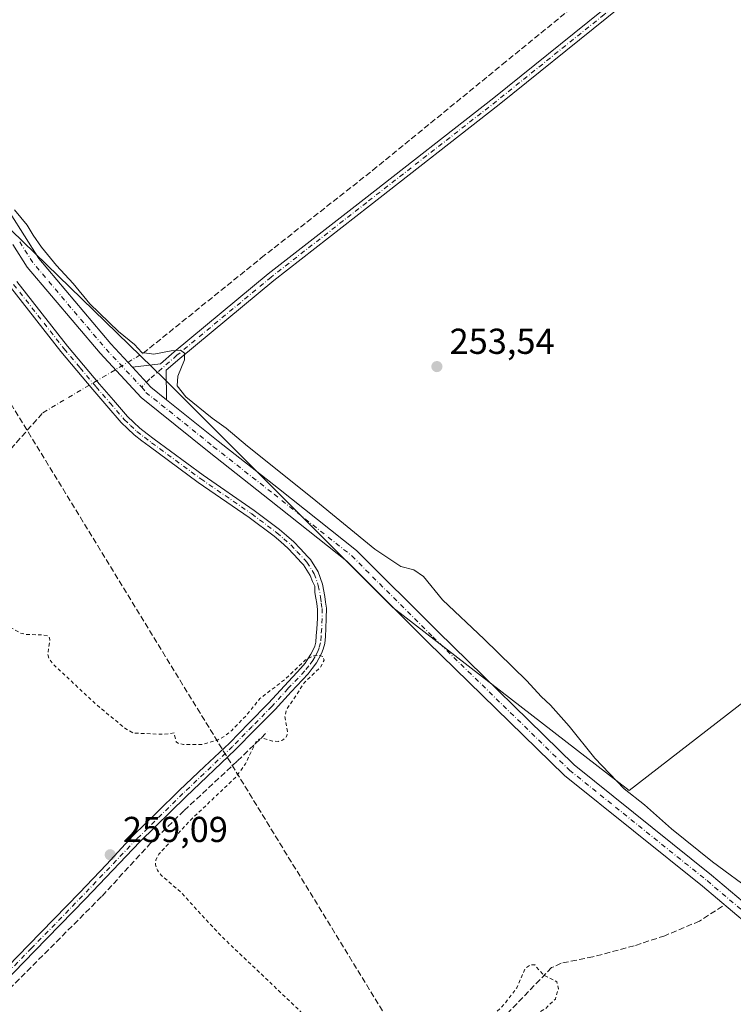
# Model space of a CAD drawing. Units: metres. Extents: x 626035 to 629530, y 4643965 to 4646340.
# Drawn here: x 627331 to 627529, y 4644581 to 4644855 of the extents above; entities that cross this region are included whole.
import ezdxf

# ---------------------------------------------------------------- set-up
doc = ezdxf.new("R2010")
doc.units = ezdxf.units.M
doc.header["$MEASUREMENT"] = 0
for name, pattern in [('DGN Style 2', [1.6480167562047852, 0.988810053722871, -0.6592067024819142]), ('DGN Style 3', [2.307223458686699, 1.648016756204785, -0.6592067024819142]), ('DGN Style 4', [2.6384748266838614, 1.318413404963828, -0.6592067024819142, 0.001648016756204785, -0.6592067024819142])]:
    doc.linetypes.add(name, pattern=pattern)
for name, color, linetype, lineweight in [('Camino Cxs', 7, 'Continuous', 0), ('Camino eje', 30, 'DGN Style 4', 13), ('Conducción de hidrocarburos lineal', 6, 'DGN Style 3', 0), ('Corriente artificial lineal', 4, 'DGN Style 3', 13), ('Corriente artificial lineal oculto', 135, 'DGN Style 4', 13), ('Cultivos herbáceos CxS', 92, 'Continuous', 0), ('Curva de nivel auxiliar', 30, 'DGN Style 2', 0), ('Curva de nivel normal', 30, 'Continuous', 0), ('Instalación de energía eléctrica Cxs', 135, 'Continuous', 0), ('Pastizal CxS', 92, 'Continuous', 0), ('Pista no pavimentada Cxs', 111, 'Continuous', 0), ('Pista no pavimentada eje', 91, 'DGN Style 4', 0), ('Punto de cota en terreno', 7, 'Continuous', 0), ('Rótulo de punto de cota en terreno', 7, 'Continuous', 0)]:
    doc.layers.add(name, color=color, linetype=linetype, lineweight=lineweight)
doc.styles.add('Style-Arial', font='txt')

# ---------------------------------------------------------------- blocks, each defined once
blk = doc.blocks.new('*U8')
at = {"layer": 'Cultivos herbáceos CxS', "color": 92, "linetype": 'Continuous', "lineweight": 0}
blk.add_polyline3d([(627227.3494999995, 4645497.338500001, 252.8478999999934), (627620.3202999998, 4645038.343900001, 252.047900000005), (627776.3953999998, 4644854.6976, 252.0837000000029), (627499.9134000001, 4644640.647, 255.0102999999945), (627434.2966, 4644691.447100001, 256.4875000000029), (627370.7965000002, 4644754.9472, 255.5445999999938), (627298.8295999998, 4644824.797300001, 255.9517000000051)], dxfattribs=at)
blk = doc.blocks.new('5PATER')
at = {"layer": 'Instalación de energía eléctrica Cxs', "linetype": 'Continuous', "lineweight": 0}
h = blk.add_hatch(color=51, dxfattribs=at)
edge = h.paths.add_edge_path()
edge.add_ellipse((0, 0), major_axis=(-0.1095731443231308, -0.1110710700762829), ratio=0.9994222409660322, start_angle=0, end_angle=360)

msp = doc.modelspace()

# ---------------------------------------------------------------- linework, layer by layer
at = {"layer": 'Camino Cxs', "color": 7, "linetype": 'Continuous', "lineweight": 0}
for points in [[(627329.8541000001, 4644781.959100001, 255.7492000000057), (627343.8967000004, 4644764.056500001, 255.9560000000056), (627348.3289000001, 4644758.7819, 256.167300000001), (627352.7439000001, 4644753.522700001, 256.4590999999928), (627356.6338999998, 4644749.013499999, 256.6021999999939), (627360.5450999998, 4644744.4737, 256.6447000000044), (627362.1958999997, 4644742.9055, 256.7474999999977), (627363.9622999999, 4644741.231699999, 256.7428000000073), (627365.9889000002, 4644739.697100001, 256.7700999999943), (627367.9873000003, 4644738.187100001, 256.8484000000026), (627381.6105000004, 4644728.163100001, 258.2021999999997), (627395.7660999997, 4644718.4343, 257.821299999996), (627402.8139000004, 4644713.124700001, 257.5522999999957), (627404.7342999997, 4644711.4683, 257.5280000000057), (627406.7745000003, 4644709.7049, 257.5167999999976), (627408.5201000003, 4644707.8259, 257.5684000000037), (627410.6776999999, 4644705.493100001, 257.5513000000064), (627411.3613, 4644704.7477, 257.5556999999972), (627413.5011, 4644701.378500001, 257.5696999999927), (627414.7204999998, 4644697.922499999, 257.5016999999934), (627415.3958999999, 4644694.513900001, 257.4591999999975), (627415.5903000003, 4644692.897299999, 257.4312000000064), (627415.8157000003, 4644691.2357, 257.4159000000073), (627415.7899000002, 4644688.378699999, 257.3993000000046), (627415.6933000004, 4644685.605900001, 257.4179000000004), (627415.5173000004, 4644683.427300001, 257.4438999999985), (627415.4051000001, 4644681.4791, 257.530700000003), (627414.9353, 4644679.876900001, 257.6275000000023), (627414.4742999999, 4644678.727299999, 257.6698999999935), (627413.7065000003, 4644677.2907, 257.7195999999968), (627413.0658999998, 4644676.1121, 257.9529999999941), (627411.8586999997, 4644674.521700001, 258.1955000000016), (627410.7379000002, 4644673.0637, 258.2949999999983), (627405.9842999997, 4644668.068299999, 258.287599999996), (627401.5393000003, 4644663.1679, 258.4391999999934), (627396.0617000004, 4644657.549699999, 257.9045999999944), (627390.6001000004, 4644652.017899999, 257.8757000000041), (627376.7736999998, 4644638.911699999, 258.5978999999934), (627364.0204999996, 4644626.3683, 258.9382999999943), (627348.9391000001, 4644610.5373, 259.0697999999975), (627334.7742999997, 4644596.007300001, 259.1230000000069), (627320.5817, 4644581.454500001, 259.2458999999944)], [(627329.8541000001, 4644781.959100001, 255.7492000000057), (627343.8967000004, 4644764.056500001, 255.9560000000056), (627348.3289000001, 4644758.7819, 256.167300000001), (627352.7439000001, 4644753.522700001, 256.4590999999928), (627356.6338999998, 4644749.013499999, 256.6021999999939), (627360.5450999998, 4644744.4737, 256.6447000000044), (627362.1958999997, 4644742.9055, 256.7474999999977), (627363.9622999999, 4644741.231699999, 256.7428000000073), (627365.9889000002, 4644739.697100001, 256.7700999999943), (627367.9873000003, 4644738.187100001, 256.8484000000026), (627381.6105000004, 4644728.163100001, 258.2021999999997), (627395.7660999997, 4644718.4343, 257.821299999996), (627402.8139000004, 4644713.124700001, 257.5522999999957), (627404.7342999997, 4644711.4683, 257.5280000000057), (627406.7745000003, 4644709.7049, 257.5167999999976), (627408.5201000003, 4644707.8259, 257.5684000000037), (627410.6776999999, 4644705.493100001, 257.5513000000064), (627411.3613, 4644704.7477, 257.5556999999972), (627413.5011, 4644701.378500001, 257.5696999999927), (627414.7204999998, 4644697.922499999, 257.5016999999934), (627415.3958999999, 4644694.513900001, 257.4591999999975), (627415.5903000003, 4644692.897299999, 257.4312000000064), (627415.8157000003, 4644691.2357, 257.4159000000073), (627415.7899000002, 4644688.378699999, 257.3993000000046), (627415.6933000004, 4644685.605900001, 257.4179000000004), (627415.5173000004, 4644683.427300001, 257.4438999999985), (627415.4051000001, 4644681.4791, 257.530700000003), (627414.9353, 4644679.876900001, 257.6275000000023), (627414.4742999999, 4644678.727299999, 257.6698999999935), (627413.7065000003, 4644677.2907, 257.7195999999968), (627413.0658999998, 4644676.1121, 257.9529999999941), (627411.8586999997, 4644674.521700001, 258.1955000000016), (627410.7379000002, 4644673.0637, 258.2949999999983), (627405.9842999997, 4644668.068299999, 258.287599999996), (627401.5393000003, 4644663.1679, 258.4391999999934), (627396.0617000004, 4644657.549699999, 257.9045999999944), (627390.6001000004, 4644652.017899999, 257.8757000000041), (627376.7736999998, 4644638.911699999, 258.5978999999934), (627364.0204999996, 4644626.3683, 258.9382999999943), (627348.9391000001, 4644610.5373, 259.0697999999975), (627334.7742999997, 4644596.007300001, 259.1230000000069), (627320.5817, 4644581.454500001, 259.2458999999944)], [(627318.8882999998, 4644583.1555, 259.2220999999991), (627333.0559, 4644597.682700001, 259.1926999999997), (627347.2109000003, 4644612.2027, 259.1545000000042), (627354.7462999999, 4644620.112700001, 259.1110000000044), (627362.1801000005, 4644628.1801, 259.1061999999947), (627368.6596999997, 4644634.4255, 258.9958999999944), (627374.9801000003, 4644640.770099999, 258.4645000000019), (627381.9567, 4644647.257300001, 257.9204000000027), (627388.8551000003, 4644653.7961, 257.7749999999942), (627394.2836999996, 4644659.294500001, 257.7485000000015), (627399.7355000004, 4644664.851100001, 257.9174000000057), (627404.1760999998, 4644669.746900001, 257.8095999999932), (627408.7361000003, 4644674.6533, 257.7593999999954), (627409.8885000005, 4644676.026699999, 257.7210000000051), (627410.8821, 4644677.454100001, 257.5387999999948), (627411.5225000001, 4644678.467900001, 257.5231000000058), (627412.1029000003, 4644679.7115, 257.507500000007), (627412.5519000003, 4644680.704500001, 257.4940000000061), (627412.8695, 4644681.8081, 257.4766999999993), (627412.9848999997, 4644683.6009, 257.4570999999996), (627413.1234999998, 4644685.572100001, 257.4517999999953), (627413.3098999998, 4644688.4343, 257.4409000000014), (627413.3223000001, 4644690.9341, 257.4330999999947), (627413.1475000001, 4644692.583699999, 257.4290000000037), (627412.8671000004, 4644694.083100001, 257.4327000000048), (627412.5988999996, 4644695.646700001, 257.4317000000011), (627412.6256999997, 4644697.3497, 257.4333999999944), (627411.9035, 4644698.695699999, 257.4667000000045), (627411.3290999997, 4644700.3215, 257.5074000000022), (627409.4489000002, 4644703.282299999, 257.5240000000049), (627408.9124999996, 4644703.8671, 257.5228000000061), (627406.7599, 4644706.194300001, 257.5532999999996), (627405.1057000002, 4644707.975099999, 257.5354999999981), (627403.1659000004, 4644709.651699999, 257.5344999999944), (627401.3063000003, 4644711.2555, 257.5761000000057), (627394.3639000002, 4644716.485900001, 257.7770000000019), (627380.2194999997, 4644726.206900001, 257.7743999999948), (627366.5526999999, 4644736.2631, 256.8175999999949), (627364.5411, 4644737.783100001, 256.7746999999945), (627362.4077000003, 4644739.398499999, 256.7203000000009), (627360.5440999996, 4644741.1645, 256.7274999999936), (627358.8051000005, 4644742.816299999, 256.7176999999938), (627354.8161000004, 4644747.4465, 256.6796999999933), (627350.9161, 4644751.967300001, 256.4830999999977), (627346.4911000002, 4644757.238299999, 256.2066999999952), (627342.0333000004, 4644762.543500001, 255.9360000000015), (627328.0261000004, 4644780.400900001, 255.7599000000046)], [(627318.8882999998, 4644583.1555, 259.2220999999991), (627333.0559, 4644597.682700001, 259.1926999999997), (627347.2109000003, 4644612.2027, 259.1545000000042), (627354.7462999999, 4644620.112700001, 259.1110000000044), (627362.1801000005, 4644628.1801, 259.1061999999947), (627368.6596999997, 4644634.4255, 258.9958999999944), (627374.9801000003, 4644640.770099999, 258.4645000000019), (627381.9567, 4644647.257300001, 257.9204000000027), (627388.8551000003, 4644653.7961, 257.7749999999942), (627394.2836999996, 4644659.294500001, 257.7485000000015), (627399.7355000004, 4644664.851100001, 257.9174000000057), (627404.1760999998, 4644669.746900001, 257.8095999999932), (627408.7361000003, 4644674.6533, 257.7593999999954), (627409.8885000005, 4644676.026699999, 257.7210000000051), (627410.8821, 4644677.454100001, 257.5387999999948), (627411.5225000001, 4644678.467900001, 257.5231000000058), (627412.1029000003, 4644679.7115, 257.507500000007), (627412.5519000003, 4644680.704500001, 257.4940000000061), (627412.8695, 4644681.8081, 257.4766999999993), (627412.9848999997, 4644683.6009, 257.4570999999996), (627413.1234999998, 4644685.572100001, 257.4517999999953), (627413.3098999998, 4644688.4343, 257.4409000000014), (627413.3223000001, 4644690.9341, 257.4330999999947), (627413.1475000001, 4644692.583699999, 257.4290000000037), (627412.8671000004, 4644694.083100001, 257.4327000000048), (627412.5988999996, 4644695.646700001, 257.4317000000011), (627412.6256999997, 4644697.3497, 257.4333999999944), (627411.9035, 4644698.695699999, 257.4667000000045), (627411.3290999997, 4644700.3215, 257.5074000000022), (627409.4489000002, 4644703.282299999, 257.5240000000049), (627408.9124999996, 4644703.8671, 257.5228000000061), (627406.7599, 4644706.194300001, 257.5532999999996), (627405.1057000002, 4644707.975099999, 257.5354999999981), (627403.1659000004, 4644709.651699999, 257.5344999999944), (627401.3063000003, 4644711.2555, 257.5761000000057), (627394.3639000002, 4644716.485900001, 257.7770000000019), (627380.2194999997, 4644726.206900001, 257.7743999999948), (627366.5526999999, 4644736.2631, 256.8175999999949), (627364.5411, 4644737.783100001, 256.7746999999945), (627362.4077000003, 4644739.398499999, 256.7203000000009), (627360.5440999996, 4644741.1645, 256.7274999999936), (627358.8051000005, 4644742.816299999, 256.7176999999938), (627354.8161000004, 4644747.4465, 256.6796999999933), (627350.9161, 4644751.967300001, 256.4830999999977), (627346.4911000002, 4644757.238299999, 256.2066999999952), (627342.0333000004, 4644762.543500001, 255.9360000000015), (627328.0261000004, 4644780.400900001, 255.7599000000046)]]:
    msp.add_polyline3d(points, dxfattribs=at)
at = {"layer": 'Camino eje', "color": 30, "linetype": 'DGN Style 4', "lineweight": 13}
msp.add_polyline3d([(627328.9401000004, 4644781.1801, 255.760500000004), (627342.9650999998, 4644763.300100001, 255.9642000000022), (627347.4101, 4644758.0101, 256.2311000000045), (627351.8300999999, 4644752.745100001, 256.5111000000034), (627355.7251000004, 4644748.2301, 256.6551000000036), (627359.6750999996, 4644743.645099999, 256.6968000000052), (627361.3701, 4644742.0351, 256.7599000000046), (627363.1851000005, 4644740.315099999, 256.7431999999972), (627365.2651000004, 4644738.7401, 256.7838000000047), (627367.2701000003, 4644737.225099999, 256.8947000000044), (627380.9151, 4644727.1851, 258.0476000000053), (627395.0651000004, 4644717.460100001, 257.8402999999962), (627402.0601000005, 4644712.190099999, 257.6192000000011), (627403.9501, 4644710.5601, 257.5427000000054), (627405.9401000004, 4644708.840100001, 257.5377000000008), (627407.6401000004, 4644707.0101, 257.593399999998), (627409.7950999998, 4644704.6801, 257.5436000000045), (627410.4051000001, 4644704.015100001, 257.5463000000018), (627412.4151, 4644700.850099999, 257.542300000001), (627413.5601000005, 4644697.6051, 257.4627000000037), (627414.2100999998, 4644694.325099999, 257.4453000000067), (627414.4001000002, 4644692.745100001, 257.4290000000037), (627414.6151000002, 4644691.1601, 257.4235999999946), (627414.5900999998, 4644688.405099999, 257.4195999999938), (627414.4951, 4644685.675100001, 257.4331999999995), (627414.3201000001, 4644683.5101, 257.4496999999974), (627414.2150999998, 4644681.6851, 257.4986000000063), (627413.8000999996, 4644680.270099999, 257.5543999999936), (627413.3850999996, 4644679.235099999, 257.5736000000034), (627412.6501000002, 4644677.860099999, 257.5568999999959), (627412.0551000005, 4644676.765100001, 257.7118000000046), (627410.9051000001, 4644675.2501, 257.9351000000024), (627409.8251, 4644673.845100001, 258.0102999999945), (627405.1051000003, 4644668.8851, 258.0311999999976), (627400.6651, 4644663.9901, 258.1604999999981), (627395.2050999999, 4644658.390100001, 257.8300000000018), (627389.7600999996, 4644652.8751, 257.8424999999988), (627375.9401000004, 4644639.7751, 258.5372000000062), (627363.1651, 4644627.210100001, 259.043399999995), (627348.0751, 4644611.370100001, 259.1257000000041), (627333.9151, 4644596.845100001, 259.1686000000045), (627319.7351000002, 4644582.3051, 259.2388999999966)], dxfattribs=at)
at = {"layer": 'Conducción de hidrocarburos lineal', "color": 6, "linetype": 'DGN Style 3', "lineweight": 0}
msp.add_polyline3d([(626598.1130999997, 4646288.314900001, 253.8969999999972), (626662.5, 4646214.060000001, 254.116399999999), (626602.5455999998, 4646161.7071, 253.5500000000029), (626687.1701999997, 4645990.433599999, 254.0118999999977), (626801.3342000004, 4645760.6808, 254.0320000000065), (627120.4737999998, 4645120.551200001, 255.9373000000051), (627177.5237999996, 4645007.862600001, 256.0820999999996), (627259.4626000002, 4644860.236099999, 258.2572999999975), (627518.2549999999, 4644437.544700001, 258.4516000000003), (627683.2682999996, 4644170.894400001, 259.5240999999951), (627790.9804999996, 4643995.8925, 259.4985000000015)], dxfattribs=at)
at = {"layer": 'Corriente artificial lineal', "color": 4, "linetype": 'DGN Style 3', "lineweight": 13}
for points in [[(627364.9094000002, 4644762.0645, 255.1732999999949), (627397.7177999998, 4644788.5229, 253.4768999999942), (627428.6741000004, 4644812.864600001, 251.9395999999979), (627464.6574999997, 4644842.2334, 251.3203999999969), (627501.9638999999, 4644872.660599999, 250.2345999999961), (627523.9243000001, 4644889.0648, 250.2802999999985), (627546.1494000005, 4644905.998199999, 250.0160000000033), (627593.2452999996, 4644945.1566, 250.1438999999955), (627632.6683, 4644977.435799999, 249.8484999999928)], [(626931.8700000001, 4644326.67, 266.5144), (626946.3600000005, 4644341.369999999, 266.7220999999991), (626951.5199999996, 4644347.41, 266.5521000000008), (626961.4299999997, 4644356.279999999, 265.622199999998), (626970.1399999997, 4644365.26, 265.4327000000048), (626991.7800000003, 4644387.99, 264.508600000001), (627012.25, 4644408.199999999, 264.1086000000068), (627031.0999999996, 4644429.369999999, 263.0461000000068), (627035.8099999997, 4644433.810000001, 262.9958000000042), (627051.9100000003, 4644451.130000001, 262.905700000003), (627078.5599999997, 4644476.26, 262.0893999999971), (627098.4299999997, 4644496.369999999, 261.4593000000023), (627131.4800000006, 4644531.24, 260.6649999999936), (627160.0099999999, 4644560.76, 260.1548000000039), (627168.4299999997, 4644569.050000001, 260.1542000000045), (627202.6399999997, 4644605.09, 259.6803999999975), (627210.8700000001, 4644613.130000001, 259.4492000000027), (627222.3399999999, 4644625.67, 259.0240000000049), (627236.9600000001, 4644639.51, 258.8393999999971), (627265.6299999999, 4644668.33, 258.0458000000072), (627291.7699999996, 4644695.92, 257.1817000000011), (627306.2699999996, 4644711.949999999, 256.7796999999992), (627315.8700000001, 4644721.710000001, 256.5581999999995), (627337.0800000001, 4644745.560000001, 255.8883999999962)], [(627326.0999999996, 4644583.859999999, 259.1995000000024), (627353.5199999996, 4644611.33, 259.0415000000066), (627366.79, 4644625.800000001, 258.8533000000025), (627376.3300000001, 4644635.07, 258.5185000000056), (627391.1100000005, 4644648.869999999, 257.9296999999933), (627399.4800000006, 4644656.949999999, 257.8537999999971)], [(627525.7999999998, 4644608.5, 256.3653999999952), (627519.4600000001, 4644604.380000001, 256.9719999999944), (627509.7699999996, 4644600.300000001, 257.105899999995), (627501.3099999997, 4644597.51, 257.2516000000033), (627489.8499999996, 4644594.460000001, 257.1996000000072), (627481.0300000003, 4644592.67, 257.0574999999953), (627478.3700000001, 4644591.449999999, 257.4817999999942), (627451.8899999997, 4644564.060000001, 257.9235999999946), (627445.9600000001, 4644557.859999999, 258.1079000000027), (627423.5499999998, 4644534.449999999, 258.7810000000027), (627398.1200000001, 4644511.100000001, 259.3856999999989), (627377.8099999997, 4644489.800000001, 259.7427000000025), (627349.2199999997, 4644460.52, 260.3282000000036), (627332.1100000005, 4644443.640000001, 260.4323000000004), (627324.8899999997, 4644436.210000001, 260.7762999999977)]]:
    msp.add_polyline3d(points, dxfattribs=at)
at = {"layer": 'Corriente artificial lineal oculto', "color": 135, "linetype": 'DGN Style 4', "lineweight": 13, "extrusion": (0.01900509972166232, 0.01127116173329648, 0.9997558537451791), "elevation": 64530.10810707269, "flags": 128}
msp.add_lwpolyline([(3675011.80988383, -2908150.143462955), (3675011.809883829, -2908182.506797032)], dxfattribs=at)
at = {"layer": 'Cultivos herbáceos CxS', "color": 92, "linetype": 'Continuous', "lineweight": 0}
msp.add_polyline3d([(627776.3953999998, 4644854.6976, 252.0837000000029), (627499.9134000001, 4644640.647, 255.0102999999945), (627434.2966, 4644691.447100001, 256.4875000000029), (627370.7965000002, 4644754.9472, 255.5445999999938), (627298.8295999998, 4644824.797300001, 255.9517000000051), (626839.6825000001, 4644370.429, 268.3460000000051)], dxfattribs=at)
at = {"layer": 'Curva de nivel auxiliar', "color": 30, "linetype": 'DGN Style 2', "lineweight": 0, "elevation": 257.5, "flags": 128}
msp.add_lwpolyline([(626044.7514000004, 4645703.624199999), (626050.4400000004, 4645704.860099999), (626068.0300000003, 4645710.4901), (626080.5300000003, 4645712.720100001), (626094.7100000001, 4645717.590100001), (626102.5300000003, 4645719.600099999), (626106.2400000002, 4645721.8201), (626111.1100000005, 4645727.550100001), (626113.6699999999, 4645731.4901), (626114.2599999999, 4645733.710100001), (626114.8099999997, 4645739.3201), (626117.7599999999, 4645753.620100001), (626118.8200000003, 4645756.1601), (626120.9800000006, 4645759.7401), (626123.1900000004, 4645761.9101), (626126.0300000003, 4645763.040100001), (626128.6200000001, 4645763.120100001), (626131.9100000003, 4645762.7501), (626135.4699999997, 4645761.5701), (626138.3200000003, 4645759.280099999), (626143.8399999999, 4645752.670100001), (626148.3799999999, 4645748.540100001), (626155.0999999996, 4645739.950099999), (626160.6500000004, 4645734.6801), (626163.8899999997, 4645730.540100001), (626177.1399999997, 4645715.6601), (626181.7400000002, 4645709.710100001), (626188.75, 4645702.090100001), (626191.5599999997, 4645697.840100001), (626193.75, 4645693.170100001), (626194.7100000001, 4645689.9801), (626195.2300000006, 4645684.710100001), (626195.9699999997, 4645682.1801), (626208.8799999999, 4645665.170100001), (626209.7400000002, 4645663.220100001), (626209.5, 4645661.590100001), (626208, 4645659.170100001), (626200.9600000001, 4645652.4101), (626196.8700000001, 4645650.0101), (626188.7400000002, 4645647.640100001), (626179.7599999999, 4645641.920100001), (626171.3899999997, 4645635.970100001), (626162.1100000005, 4645628.540100001), (626152.7100000001, 4645619.7601), (626150, 4645616.790100001), (626148.6900000004, 4645613.920100001), (626148.5599999997, 4645610.960100001), (626149.1299999999, 4645608.530099999), (626151.0099999999, 4645604.370100001), (626151.1399999997, 4645603.360099999), (626148.6399999997, 4645596.530099999), (626149.0599999997, 4645593.7401), (626148.8099999997, 4645592.2401), (626146.2400000002, 4645587.880100001), (626145.6200000001, 4645585.770099999), (626145.7599999999, 4645583.3201), (626147.3600000005, 4645577.1501), (626147.4000000004, 4645574.3101), (626147.3799999999, 4645568.470100001), (626146.4299999997, 4645564.420100001), (626145.1200000001, 4645562.100099999), (626139.5599999997, 4645555.340100001), (626138.3899999997, 4645552.540100001), (626138.1900000004, 4645550.030099999), (626138.8200000003, 4645546.970100001), (626139.9100000003, 4645544.0101), (626143.8799999999, 4645537.130100001), (626151.2400000002, 4645521.340100001), (626152.9600000001, 4645514.2601), (626153.0999999996, 4645509.3301), (626151.9699999997, 4645502.6601), (626150.7800000003, 4645487.890100001), (626150.0599999997, 4645482.720100001), (626144.8099999997, 4645461.5001), (626144.6799999997, 4645435.4301), (626144.3399999999, 4645430.7601), (626142.9900000002, 4645425.1501), (626138.3499999996, 4645412.5801), (626138.1600000003, 4645410.4001), (626138.5099999999, 4645405.420100001), (626137.8799999999, 4645404.100099999), (626135.1600000003, 4645401.020099999), (626134.2599999999, 4645397.960100001), (626134.1900000004, 4645392.1601), (626135.7400000002, 4645384.550100001), (626135.9600000001, 4645380.620100001), (626135.7599999999, 4645378.040100001), (626134.3700000001, 4645374.4001), (626130.7199999997, 4645370.2401), (626129.7400000002, 4645368.610099999), (626128.9000000004, 4645366.110099999), (626127.8899999997, 4645359.8301), (626128.0599999997, 4645357.700099999), (626129.9600000001, 4645353.3201), (626130.0800000001, 4645347.9101), (626131.8700000001, 4645342.6601), (626131.8399999999, 4645340.030099999), (626130.9900000002, 4645337.020099999), (626126.9199999999, 4645331.1801), (626125.4699999997, 4645327.920100001), (626125.1100000005, 4645323.870100001), (626125.9500000002, 4645319.4001), (626125.9000000004, 4645317.420100001), (626125.4000000004, 4645315.5101), (626122.5, 4645308.610099999), (626121.8099999997, 4645300.9301), (626122.2100000001, 4645299.370100001), (626123.7300000006, 4645296.130100001), (626124.1900000004, 4645291.9301), (626125.1600000003, 4645289.6501), (626127.1600000003, 4645287.600099999), (626132.3499999996, 4645284.440099999), (626134.7599999999, 4645280.530099999), (626136.2100000001, 4645277.5001), (626138.4600000001, 4645274.5701), (626142.2000000002, 4645273.2401), (626146.5499999998, 4645273.600099999), (626145.9500000002, 4645272.190099999), (626145.9800000006, 4645271.2601), (626146.7300000006, 4645269.720100001), (626148.3399999999, 4645267.7501), (626149.8399999999, 4645266.610099999), (626153.0099999999, 4645265.5101), (626153.9000000004, 4645264.9101), (626156.0899999999, 4645262.0701), (626157.9400000004, 4645260.2401), (626165.0800000001, 4645255.220100001), (626168.0700000003, 4645251.460100001), (626169.9500000002, 4645249.950099999), (626173.8099999997, 4645248.140100001), (626175.2199999997, 4645247.890100001), (626176.3700000001, 4645248.600099999), (626177.79, 4645251.380100001), (626178.7199999997, 4645251.700099999), (626179.9800000006, 4645250.200099999), (626183.6799999997, 4645250.140100001), (626186.0499999998, 4645248.6801), (626186.9299999997, 4645246.940099999), (626187.4500000002, 4645243.270099999), (626189.3600000005, 4645239.1501), (626189.2999999998, 4645238.0701), (626188.04, 4645234.370100001), (626188.7800000003, 4645233.130100001), (626188.4199999999, 4645231.4001), (626189.0599999997, 4645230.1801), (626190.5499999998, 4645229.6801), (626195.1699999999, 4645229.3201), (626197.6500000004, 4645228.7501), (626204.3200000003, 4645229.920100001), (626205.8200000003, 4645229.710100001), (626207.8200000003, 4645228.9001), (626208.9699999997, 4645229.4101), (626210.5700000003, 4645231.0601), (626212.9000000004, 4645231.8201), (626214.9199999999, 4645232.050100001), (626216.8799999999, 4645231.4101), (626216.0199999996, 4645229.420100001), (626212.7300000006, 4645225.3101), (626207.25, 4645220.0801), (626202.0099999999, 4645213.960100001), (626197.4800000006, 4645209.9801), (626194.6200000001, 4645206.950099999), (626193.2000000002, 4645205.0101), (626192.9800000006, 4645204.2501), (626193.2199999997, 4645203.880100001), (626193.9199999999, 4645203.850099999), (626195.3300000001, 4645204.5101), (626199.9199999999, 4645208.2601), (626207.5099999999, 4645215.8301), (626227.9000000004, 4645234.2501), (626243.9100000003, 4645250.0601), (626255.6699999999, 4645259.5801), (626269.9800000006, 4645273.0001), (626273.1399999997, 4645275.0001), (626276.25, 4645275.8201), (626276.7800000003, 4645275.640100001), (626277.0199999996, 4645275.120100001), (626275.9699999997, 4645272.590100001), (626268.7000000002, 4645262.520099999), (626270.4000000004, 4645263.190099999), (626274.4600000001, 4645265.8101), (626276.3899999997, 4645265.940099999), (626277.5700000003, 4645265.550100001), (626278.4500000002, 4645263.6601), (626279.5300000003, 4645257.8201), (626281.3499999996, 4645254.960100001), (626286.9900000002, 4645251.090100001), (626290.54, 4645247.2401), (626294.0899999999, 4645244.130100001), (626298.4299999997, 4645240.850099999), (626303.8499999996, 4645237.8101), (626311.4800000006, 4645230.520099999), (626317.4400000004, 4645226.3301), (626328.2599999999, 4645216.460100001), (626335.2100000001, 4645208.4101), (626342.1799999997, 4645202.350099999), (626349.8499999996, 4645193.880100001), (626365.2300000006, 4645181.970100001), (626368.0599999997, 4645180.2601), (626369.8099999997, 4645180.040100001), (626371.54, 4645180.6801), (626382.2699999996, 4645189.0001), (626389.2999999998, 4645193.030099999), (626391.8399999999, 4645194.9101), (626394.79, 4645196.300100001), (626398.6200000001, 4645199.850099999), (626401.7999999998, 4645201.9101), (626406.0700000003, 4645203.670100001), (626409.9199999999, 4645204.030099999), (626412.1600000003, 4645203.8101), (626418.3899999997, 4645200.380100001), (626427.5899999999, 4645191.620100001), (626436.9100000003, 4645184.440099999), (626439.8099999997, 4645181.620100001), (626444.8799999999, 4645175.8101), (626455.3200000003, 4645167.110099999), (626459.6399999997, 4645162.6501), (626470.6299999999, 4645152.4001), (626476.5999999996, 4645146.2301), (626483.3799999999, 4645140.170100001), (626488.9800000006, 4645136.120100001), (626491.2800000003, 4645135.280099999), (626493.1100000005, 4645135.090100001), (626497.1399999997, 4645135.690099999), (626500.2400000002, 4645136.920100001), (626508.1699999999, 4645143.0601), (626517.1900000004, 4645151.6601), (626518.9400000004, 4645152.6801), (626525.3600000005, 4645155.130100001), (626527.7300000006, 4645156.360099999), (626533.6299999999, 4645161.460100001), (626537.79, 4645164.130100001), (626541.6500000004, 4645167.550100001), (626547.2000000002, 4645170.890100001), (626550.6200000001, 4645172.360099999), (626554.29, 4645176.360099999), (626556.9500000002, 4645178.290100001), (626559.2400000002, 4645179.4101), (626561.6200000001, 4645180.100099999), (626564.1399999997, 4645180.290100001), (626566.6500000004, 4645180.0101), (626568.4100000003, 4645179.4001), (626570.04, 4645178.390100001), (626577.2400000002, 4645172.1601), (626583.7400000002, 4645167.630100001), (626588.8600000005, 4645161.630100001), (626593.8399999999, 4645157.1801), (626598.7699999996, 4645153.530099999), (626604.54, 4645147.030099999), (626612.3700000001, 4645141.690099999), (626616.1299999999, 4645136.850099999), (626620.9199999999, 4645132.130100001), (626627.4299999997, 4645125.450099999), (626638.3799999999, 4645114.170100001), (626642.8200000003, 4645110.6601), (626649.4400000004, 4645107.120100001), (626654.7800000003, 4645106.6601), (626657.8899999997, 4645108.2601), (626661.3399999999, 4645111.880100001), (626667.1799999997, 4645119.9901), (626672.4500000002, 4645125.800100001), (626675.4600000001, 4645127.1601), (626678.1500000004, 4645127.100099999), (626682.0999999996, 4645125.3101), (626685.9900000002, 4645122.200099999), (626699.5099999999, 4645108.390100001), (626721.5199999996, 4645086.190099999), (626743.4900000002, 4645065.780099999), (626751.5, 4645059.530099999), (626756.2400000002, 4645057.4001), (626761.3399999999, 4645057.600099999), (626770.7599999999, 4645061.390100001), (626783.4699999997, 4645068.770099999), (626787.3099999997, 4645072.520099999), (626791.9699999997, 4645075.030099999), (626793.8399999999, 4645075.6501), (626798.5700000003, 4645076.3201), (626802.1200000001, 4645077.720100001), (626806.0099999999, 4645080.9101), (626810.2300000006, 4645086.600099999), (626817.7400000002, 4645092.9801), (626822.79, 4645096.590100001), (626828.6799999997, 4645101.9801), (626830.79, 4645103.090100001), (626832.5499999998, 4645103.420100001), (626835.6600000003, 4645102.670100001), (626838.4500000002, 4645100.780099999), (626842.2300000006, 4645096.360099999), (626846.8200000003, 4645092.590100001), (626853.6699999999, 4645084.7401), (626863.2800000003, 4645076.350099999), (626867.9400000004, 4645071.840100001), (626873.0300000003, 4645067.9301), (626875.2400000002, 4645065.1501), (626879.9500000002, 4645060.870100001), (626885.9699999997, 4645056.020099999), (626889.6699999999, 4645052.4301), (626893.8200000003, 4645049.0601), (626899.4699999997, 4645043.5601), (626902.4800000006, 4645039.390100001), (626911.7400000002, 4645032.6801), (626915.5499999998, 4645028.880100001), (626917.3499999996, 4645029.0801), (626920.3600000005, 4645031.3101), (626933.2999999998, 4645043.7301), (626944.1799999997, 4645055.2401), (626951.3099999997, 4645059.520099999), (626953.6200000001, 4645060.340100001), (626954.7800000003, 4645060.1801), (626955.1399999997, 4645059.630100001), (626954.9500000002, 4645058.7501), (626952.8700000001, 4645055.460100001), (626940.3600000005, 4645040.3301), (626947.1299999999, 4645045.670100001), (626954.2300000006, 4645052.2401), (626955.5499999998, 4645052.9901), (626956.2699999996, 4645052.8101), (626958.4400000004, 4645049.390100001), (626961.3899999997, 4645045.540100001), (626965.1399999997, 4645039.120100001), (626971.75, 4645034.6501), (626976.1799999997, 4645030.7501), (626979.25, 4645026.960100001), (626982.6500000004, 4645024.940099999), (626985.0899999999, 4645021.210100001), (626987.1900000004, 4645019.020099999), (626998.7199999997, 4645011.620100001), (627001.7000000002, 4645007.720100001), (627006.3700000001, 4645004.600099999), (627011.8499999996, 4644999.7401), (627014.9100000003, 4644996.090100001), (627017.0300000003, 4644992.960100001), (627022.7400000002, 4644987.720100001), (627024.29, 4644986.610099999), (627025.4500000002, 4644986.2501), (627030.5999999996, 4644985.8101), (627032.4699999997, 4644985.3201), (627037.3700000001, 4644982.1801), (627046.04, 4644972.290100001), (627052.5099999999, 4644967.610099999), (627060.6299999999, 4644959.530099999), (627064.2100000001, 4644956.710100001), (627069.4500000002, 4644951.5101), (627077.3600000005, 4644944.8201), (627084.6399999997, 4644937.720100001), (627090.7999999998, 4644932.840100001), (627095.7999999998, 4644928.2401), (627097.2400000002, 4644927.450099999), (627101.0099999999, 4644926.2401), (627100.9199999999, 4644925.4901), (627098.8600000005, 4644922.890100001), (627098.0700000003, 4644921.210100001), (627097.7199999997, 4644918.300100001), (627098.1900000004, 4644916.8101), (627099.1900000004, 4644916.9901), (627100.5099999999, 4644917.920100001), (627107.7699999996, 4644925.4101), (627113.5099999999, 4644930.3101), (627122.5700000003, 4644938.770099999), (627124.7400000002, 4644939.970100001), (627126.3099999997, 4644940.090100001), (627127.1100000005, 4644939.7401), (627127.9299999997, 4644937.280099999), (627128.3200000003, 4644933.110099999), (627129.3499999996, 4644931.350099999), (627133.8499999996, 4644927.600099999), (627137.9400000004, 4644925.6601), (627140.4800000006, 4644921.640100001), (627144.8799999999, 4644917.360099999), (627146.2100000001, 4644916.630100001), (627149.7800000003, 4644915.620100001), (627154.7599999999, 4644907.790100001), (627160.1900000004, 4644904.710100001), (627164.2199999997, 4644900.550100001), (627166.6299999999, 4644897.5101), (627170.1299999999, 4644895.2401), (627177.5599999997, 4644888.120100001), (627182.5099999999, 4644884.9801), (627183.3600000005, 4644883.770099999), (627184.2999999998, 4644880.970100001), (627185.8200000003, 4644879.040100001), (627187.5800000001, 4644875.420100001), (627188.9100000003, 4644874.5001), (627192.3499999996, 4644874.300100001), (627193.2599999999, 4644873.880100001), (627194.0099999999, 4644869.300100001), (627196.4000000004, 4644864.1601), (627197.2000000002, 4644863.220100001), (627198.75, 4644862.290100001), (627202.2199999997, 4644861.690099999), (627203.8899999997, 4644860.890100001), (627207.0099999999, 4644858.5601), (627209.8499999996, 4644855.870100001), (627212.6200000001, 4644852.3101), (627213.2699999996, 4644850.940099999), (627213.3899999997, 4644849.390100001), (627212.5499999998, 4644847.0701), (627210.9800000006, 4644845.030099999), (627204.6100000005, 4644839.030099999), (627191.8700000001, 4644824.460100001), (627189.6900000004, 4644820.9301), (627187.8899999997, 4644817.200099999), (627187.3700000001, 4644815.2601), (627187.3399999999, 4644812.640100001), (627188.0599999997, 4644810.2401), (627192.2199999997, 4644802.1501), (627196.7400000002, 4644796.2301), (627201.3499999996, 4644790.860099999), (627206.0999999996, 4644785.870100001), (627209.5999999996, 4644783.1601), (627212.9800000006, 4644780.0001), (627221.6200000001, 4644773.7301), (627226.4299999997, 4644769.390100001), (627229.2699999996, 4644767.3101), (627229.4900000002, 4644766.5101), (627228.9699999997, 4644765.170100001), (627217.2199999997, 4644751.530099999), (627215.3799999999, 4644748.7401), (627214.4400000004, 4644746.450099999), (627214.4699999997, 4644744.210100001), (627215.2300000006, 4644743.170100001), (627215.9699999997, 4644742.800100001), (627217.6200000001, 4644743.0001), (627221.9400000004, 4644744.5001), (627223.6100000005, 4644744.5001), (627224.1299999999, 4644744.030099999), (627223.2300000006, 4644742.9901), (627222.6799999997, 4644741.7501), (627222.3700000001, 4644738.610099999), (627223.2400000002, 4644734.0701), (627224.4400000004, 4644731.800100001), (627231.4299999997, 4644724.4901), (627236.3099999997, 4644718.0701), (627248.4600000001, 4644704.2301), (627252.5800000001, 4644698.780099999), (627261.9100000003, 4644688.7301), (627268.2300000006, 4644680.9001), (627270.04, 4644679.1501), (627271.4800000006, 4644678.390100001), (627273.4000000004, 4644678.5701), (627275.4500000002, 4644679.9101), (627290.9299999997, 4644694.4901), (627293.0599999997, 4644697.090100001), (627297.0300000003, 4644703.280099999), (627299.9600000001, 4644706.420100001), (627301.6900000004, 4644709.4101), (627302.7699999996, 4644710.0801), (627303.4500000002, 4644709.9101), (627303.9500000002, 4644709.340100001), (627305.6100000005, 4644705.290100001), (627307.5700000003, 4644702.630100001), (627323.0199999996, 4644688.970100001), (627330.7300000006, 4644684.380100001), (627332.3700000001, 4644683.970100001), (627337.2999999998, 4644683.8301), (627338.6500000004, 4644683.520099999), (627339.04, 4644682.5801), (627338.4199999999, 4644678.4001), (627338.75, 4644677.3101), (627339.8200000003, 4644675.8101), (627351.8600000005, 4644664.530099999), (627360.1100000005, 4644657.7401), (627362.1600000003, 4644656.600099999), (627370.7199999997, 4644656.220100001), (627373.4900000002, 4644656.610099999), (627374.1200000001, 4644654.120100001), (627374.7000000002, 4644653.690099999), (627376.1299999999, 4644653.4301), (627381.25, 4644653.4101), (627385.3499999996, 4644654.550100001), (627387.4199999999, 4644655.6501), (627389.5, 4644657.3101), (627393.4299999997, 4644661.300100001), (627397.3499999996, 4644666.1801), (627403.8700000001, 4644671.140100001), (627410.0199999996, 4644676.890100001), (627412.3499999996, 4644678.0701), (627414, 4644678.1601), (627414.8300000001, 4644677.880100001), (627415.1500000004, 4644676.860099999), (627414.2100000001, 4644674.920100001), (627409.7100000001, 4644670.610099999), (627404.7400000002, 4644663.0701), (627404.29, 4644661.3101), (627404.9800000006, 4644657.030099999), (627404.7699999996, 4644655.5801), (627403.5999999996, 4644654.600099999), (627402.4900000002, 4644654.2601), (627400.8499999996, 4644654.3301), (627398.0700000003, 4644655.190099999), (627397.0499999998, 4644654.850099999), (627396.25, 4644654.090100001), (627393.3099999997, 4644648.0101), (627390.5999999996, 4644644.2601), (627377.7999999998, 4644632.190099999), (627369.29, 4644622.940099999), (627368.4800000006, 4644621.360099999), (627368.3399999999, 4644619.960100001), (627368.8600000005, 4644618.4801), (627369.9100000003, 4644617.110099999), (627375.3300000001, 4644612.450099999), (627386.5700000003, 4644600.2301), (627407.4699999997, 4644580.380100001), (627418.4400000004, 4644569.340100001), (627426.0099999999, 4644563.290100001), (627431.3300000001, 4644558.220100001), (627434.3899999997, 4644556.640100001), (627436.1799999997, 4644556.460100001), (627438.5899999999, 4644556.770099999), (627440.2699999996, 4644557.460100001), (627441.7999999998, 4644558.630100001), (627453.6500000004, 4644569.600099999), (627465.1900000004, 4644581.2501), (627468.7300000006, 4644585.850099999), (627470.9800000006, 4644591.1501), (627472.4500000002, 4644592.2401), (627473.7000000002, 4644592.200099999), (627476.0499999998, 4644589.4301), (627479.8300000001, 4644587.540100001), (627480.2300000006, 4644585.5801), (627479.4100000003, 4644582.700099999), (627476.5999999996, 4644580.020099999), (627471.0899999999, 4644576.9301), (627464.4199999999, 4644570.5701), (627459.1299999999, 4644567.0601), (627458.1100000005, 4644565.6601), (627454.4400000004, 4644557.890100001), (627454.4299999997, 4644556.1601), (627454.9699999997, 4644554.3101), (627459.0899999999, 4644545.800100001), (627460.4900000002, 4644543.590100001), (627465.6399999997, 4644537.3201), (627467, 4644536.3101), (627468.4800000006, 4644535.720100001), (627472.7400000002, 4644535.860099999), (627475.2100000001, 4644535.390100001), (627483.8099999997, 4644531.0001), (627496.8700000001, 4644519.940099999), (627505.3899999997, 4644512.090100001), (627514.5199999996, 4644504.520099999), (627526.2800000003, 4644492.470100001), (627536.8200000003, 4644483.840100001), (627544.8399999999, 4644475.6601), (627545.4299999997, 4644474.620100001), (627545.5899999999, 4644473.140100001), (627545.0300000003, 4644471.610099999), (627542.6100000005, 4644467.770099999), (627542.5199999996, 4644466.640100001), (627543.0899999999, 4644466.0001), (627543.9400000004, 4644465.950099999), (627545.4699999997, 4644466.530099999), (627548.6100000005, 4644468.920100001), (627564.0199999996, 4644485.030099999), (627579.7300000006, 4644500.380100001), (627581.7300000006, 4644501.6501), (627583.2599999999, 4644501.940099999), (627584.8700000001, 4644501.5601), (627586.5700000003, 4644500.520099999), (627592.4800000006, 4644495.5701), (627603.8700000001, 4644484.700099999), (627607.0899999999, 4644481.4101), (627610.4000000004, 4644477.290100001), (627613.9100000003, 4644474.5801), (627620.7800000003, 4644468.040100001), (627631.5599999997, 4644456.860099999), (627645.9199999999, 4644444.890100001), (627652.9100000003, 4644438.170100001), (627657.8899999997, 4644432.610099999), (627661.3300000001, 4644425.130100001), (627662.2999999998, 4644423.780099999), (627667.7999999998, 4644420.450099999), (627673.8200000003, 4644416.130100001), (627678.6900000004, 4644410.9801), (627684.0999999996, 4644406.210100001), (627688.1600000003, 4644401.9901), (627693.7800000003, 4644397.7401), (627696.6399999997, 4644392.5701), (627696.8200000003, 4644391.270099999), (627696.0499999998, 4644389.970100001), (627692.0499999998, 4644386.9901), (627689.8399999999, 4644384.590100001), (627688.6399999997, 4644382.290100001), (627686.9100000003, 4644376.880100001), (627690.4800000006, 4644377.9101), (627696.0800000001, 4644378.850099999), (627699.0999999996, 4644380.100099999), (627700.6299999999, 4644381.7501), (627702.3499999996, 4644385.800100001), (627704.3300000001, 4644387.590100001), (627706.3700000001, 4644387.800100001), (627708.0499999998, 4644386.720100001), (627708.6799999997, 4644385.360099999), (627708.5800000001, 4644384.200099999), (627707.1299999999, 4644381.8101), (627705.25, 4644380.670100001), (627702.29, 4644380.360099999), (627700.6600000003, 4644379.850099999), (627698.8899999997, 4644378.3301), (627697.8399999999, 4644376.4101), (627697.8600000005, 4644375.5101), (627698.3399999999, 4644374.8101), (627701.0199999996, 4644373.420100001), (627702.7800000003, 4644369.370100001), (627703.6600000003, 4644368.050100001), (627712.8399999999, 4644358.520099999), (627720.5099999999, 4644351.5101), (627736.4199999999, 4644335.4901), (627753.4600000001, 4644320.4901), (627759.8200000003, 4644313.840100001), (627765.6699999999, 4644308.7301), (627773.1699999999, 4644300.3301), (627777.0800000001, 4644296.960100001), (627778.6399999997, 4644296.3201), (627780.1500000004, 4644296.280099999), (627782.0499999998, 4644296.8301), (627784.4600000001, 4644298.120100001), (627787.0199999996, 4644300.350099999), (627791.75, 4644305.3301), (627795.0300000003, 4644309.4001), (627796.4400000004, 4644311.7401), (627797.4900000002, 4644312.130100001), (627798.6699999999, 4644311.670100001), (627799.29, 4644310.550100001), (627799.3200000003, 4644309.5601), (627798.1900000004, 4644306.860099999), (627795.0700000003, 4644303.1801), (627790.3899999997, 4644296.3101), (627784.0599999997, 4644290.2601), (627779.7800000003, 4644284.3301), (627775.4500000002, 4644279.3301), (627775.04, 4644278.4301), (627775.9600000001, 4644278.4801), (627777.2699999996, 4644279.350099999), (627782.2599999999, 4644284.840100001), (627784.0599999997, 4644285.9801), (627785.1399999997, 4644285.9101), (627786.0099999999, 4644285.4001), (627790.54, 4644280.860099999), (627791.4199999999, 4644280.630100001), (627793.54, 4644280.940099999), (627794.4000000004, 4644278.2601), (627795.4800000006, 4644276.170100001), (627800.0899999999, 4644270.880100001), (627805.3300000001, 4644266.280099999), (627812.04, 4644259.120100001), (627817.2599999999, 4644254.640100001), (627819.2599999999, 4644253.3101), (627821.7400000002, 4644249.6501), (627826.4199999999, 4644244.550100001), (627834.0099999999, 4644237.840100001), (627838.8600000005, 4644234.4001), (627842.2999999998, 4644230.100099999), (627847.9500000002, 4644224.110099999), (627857.6799999997, 4644214.5701), (627863.5999999996, 4644209.2301), (627865.9400000004, 4644207.540100001), (627870.7300000006, 4644205.5801), (627871.7000000002, 4644204.8201), (627872.0599999997, 4644203.700099999), (627871.9500000002, 4644202.7301), (627870.7400000002, 4644200.450099999), (627857.5599999997, 4644187.270099999), (627853.1399999997, 4644181.4801), (627852.5899999999, 4644180.190099999), (627852.8700000001, 4644179.620100001), (627858.6200000001, 4644177.6601), (627861.4600000001, 4644175.950099999), (627866.9800000006, 4644170.190099999), (627875.3799999999, 4644162.380100001), (627883.8799999999, 4644153.7501), (627896.3499999996, 4644142.340100001), (627899.7300000006, 4644138.6601), (627902.9600000001, 4644136.0101), (627908.2599999999, 4644130.3201), (627924.4000000004, 4644115.5101), (627934.5199999996, 4644105.390100001), (627940.3200000003, 4644100.960100001), (627942.3099999997, 4644099.950099999), (627943.8099999997, 4644099.920100001), (627944.9199999999, 4644100.2501), (627947.1399999997, 4644101.710100001), (627952.79, 4644106.6801), (627953.5099999999, 4644107.090100001), (627953.8600000005, 4644106.9301), (627953.5599999997, 4644104.300100001), (627951.8200000003, 4644101.530099999), (627927.8399999999, 4644074.5701), (627918.9000000004, 4644062.770099999), (627921, 4644064.100099999), (627926.04, 4644068.920100001), (627927.6399999997, 4644070.040100001), (627929.8200000003, 4644070.4001), (627932.0099999999, 4644069.3101), (627935.5800000001, 4644066.1601), (627939.8600000005, 4644061.100099999), (627946.3700000001, 4644055.030099999), (627950.2599999999, 4644050.770099999), (627958.9199999999, 4644042.920100001), (627964.3399999999, 4644036.9001), (627971.25, 4644030.200099999), (627974.4800000006, 4644027.600099999), (627980.3499999996, 4644021.4101), (627986.7100000001, 4644016.700099999), (627991.6699999999, 4644011.110099999), (627999.4500000002, 4644004.4901), (628004.0131999999, 4643999.720699999)], dxfattribs=at)
at = {"layer": 'Curva de nivel normal', "color": 30, "linetype": 'Continuous', "lineweight": 0, "elevation": 255, "flags": 128}
msp.add_lwpolyline([(627534.5800000001, 4644612.290100001), (627523.0899999999, 4644620.800100001), (627511.6299999999, 4644630.0001), (627504.1600000003, 4644636.6801), (627498.5300000003, 4644641.110099999), (627490.3799999999, 4644649.610099999), (627483.2599999999, 4644658.520099999), (627478.04, 4644664.360099999), (627475.4199999999, 4644666.7401), (627471.5, 4644671.100099999), (627459.6600000003, 4644682.6801), (627448.04, 4644693.5701), (627442.7400000002, 4644700.100099999), (627440.0800000001, 4644701.940099999), (627436.4600000001, 4644702.8101), (627429.29, 4644707.630100001), (627411.8799999999, 4644721.880100001), (627393.9100000003, 4644736.2501), (627387.9600000001, 4644741.300100001), (627384.0599999997, 4644744.0701), (627376.7400000002, 4644749.950099999), (627374.3300000001, 4644753.040100001), (627374.5800000001, 4644755.720100001), (627376.4000000004, 4644760.2301), (627376.3899999997, 4644762.110099999), (627375.25, 4644762.9001), (627372.7300000006, 4644762.780099999), (627367.8799999999, 4644761.790100001), (627364.5700000003, 4644762.280099999), (627362.4800000006, 4644764.460100001), (627358.0999999996, 4644768.0801), (627350.1200000001, 4644775.770099999), (627345.4600000001, 4644781.450099999), (627340.8300000001, 4644786.4801), (627336.6399999997, 4644791.5101), (627334.3300000001, 4644794.870100001), (627332.7400000002, 4644797.620100001), (627329.2100000001, 4644801.850099999)], dxfattribs=at)
at = {"layer": 'Pastizal CxS', "color": 92, "linetype": 'Continuous', "lineweight": 0}
for points in [[(627776.3953999998, 4644854.6976, 252.0837000000029), (627499.9134000001, 4644640.647, 255.0102999999945), (627434.2966, 4644691.447100001, 256.4875000000029), (627370.7965000002, 4644754.9472, 255.5445999999938), (627298.8295999998, 4644824.797300001, 255.9517000000051), (626839.6825000001, 4644370.429, 268.3460000000051)], [(627298.8295999998, 4644824.797300001, 255.9517000000051), (627370.7965000002, 4644754.9472, 255.5445999999938), (627434.2966, 4644691.447100001, 256.4875000000029), (627499.9134000001, 4644640.647, 255.0102999999945), (627776.3953999998, 4644854.6976, 252.0837000000029), (627808.4556, 4644816.9738, 252.2167000000045), (628189.9715, 4644368.0615, 254.2746999999945)]]:
    msp.add_polyline3d(points, dxfattribs=at)
at = {"layer": 'Pista no pavimentada Cxs', "color": 111, "linetype": 'Continuous', "lineweight": 0, "extrusion": (0.1049120854140679, 0.1172616391554014, 0.9875440052557961), "elevation": 610722.3390555804, "flags": 128}
msp.add_lwpolyline([(2629450.438013282, -3831497.114780479), (2629442.985546564, -3831496.395333418), (2629437.395561108, -3831496.697857094)], dxfattribs=at)
msp.add_lwpolyline([(2629450.438013282, -3831497.114780479), (2629442.985546564, -3831496.395333418), (2629437.395561108, -3831496.697857094)], dxfattribs=at)
at = {"layer": 'Pista no pavimentada Cxs', "color": 111, "linetype": 'Continuous', "lineweight": 0}
for points in [[(627143.1529999999, 4645110.9639, 255.7958000000072), (627145.9315, 4645107.074100001, 255.6220999999932), (627173.2273000004, 4645057.649900001, 255.6402999999991), (627199.3815000001, 4645013.002699999, 255.7082999999984), (627234.7050999999, 4644959.422300001, 254.9968999999983), (627259.9951, 4644915.9921, 254.8913999999932), (627288.4413000002, 4644868.361300001, 254.9171000000061), (627310.6684999998, 4644829.5963, 255.0558000000019), (627323.8731000006, 4644807.280099999, 255.068299999999), (627335.9540999997, 4644788.3709, 255.2694000000047), (627355.9479, 4644764.6941, 255.5816999999952), (627361.9812000003, 4644758.163899999, 255.7146999999968)], [(627361.9812000003, 4644758.163899999, 255.7146999999968), (627369.7335000001, 4644759.1117, 255.364499999996), (627373.5142999999, 4644762.4133, 255.0905000000057), (627399.6804999998, 4644784.130100001, 253.6405999999988), (627426.2591000004, 4644804.8847, 252.3997999999993), (627462.3413000006, 4644833.030900001, 251.6015999999945), (627492.1782999998, 4644857.048699999, 250.9896000000008), (627520.3371000001, 4644879.808700001, 250.3776000000071), (627546.8004999999, 4644900.450099999, 250.4036999999953), (627576.7739000004, 4644924.159499999, 250.554099999994), (627592.3243000006, 4644936.5891, 250.3867000000027), (627608.7251000004, 4644949.974300001, 250.3261000000057), (627619.9297000002, 4644959.0647, 250.2838000000047), (627629.0219000002, 4644966.9483, 250.2108000000007), (627637.3157000003, 4644975.819499999, 250.0589999999939), (627651.5948999999, 4644993.007300001, 249.864499999996), (627656.4787999997, 4644998.467800001, 251.2660000000033)], [(627658.0204999996, 4644996.591499999, 251.0080000000016), (627653.4128999999, 4644991.439900001, 249.9519), (627639.1168999998, 4644974.231699999, 250.0994999999967), (627630.6891000001, 4644965.217300001, 250.4640999999974), (627621.4722999996, 4644957.2257, 250.4752000000008), (627610.2399000004, 4644948.112700001, 250.5173000000068), (627593.8322999999, 4644934.722100001, 250.6818999999959), (627578.2676999997, 4644922.280900001, 250.6895999999979), (627548.2830999997, 4644898.562700001, 250.6367000000027), (627521.8295, 4644877.929099999, 250.4980999999971), (627493.6851000005, 4644855.1807, 251.2225000000035), (627463.8318999996, 4644831.149900001, 251.8717000000034), (627427.7357000001, 4644802.992699999, 252.4563999999955), (627401.1857000003, 4644782.260500001, 253.7458999999944), (627375.0702999998, 4644760.585700001, 255.1273999999976), (627371.3369000005, 4644757.3255, 255.4763999999996), (627371.4266999997, 4644749.160700001, 255.7802999999985)], [(627493.6851000005, 4644855.1807, 251.2225000000035), (627463.8318999996, 4644831.149900001, 251.8717000000034), (627427.7357000001, 4644802.992699999, 252.4563999999955), (627401.1857000003, 4644782.260500001, 253.7458999999944), (627375.0702999998, 4644760.585700001, 255.1273999999976), (627371.3369000005, 4644757.3255, 255.4763999999996), (627371.4266999997, 4644749.160700001, 255.7802999999985), (627367.0614999998, 4644752.665300001, 255.8279000000039), (627361.9813000001, 4644758.163899999, 255.7146999999968), (627369.7335000001, 4644759.1117, 255.364499999996), (627373.5142999999, 4644762.4133, 255.0905000000057), (627399.6804999998, 4644784.130100001, 253.6405999999988), (627426.2591000004, 4644804.8847, 252.3997999999993), (627462.3413000006, 4644833.030900001, 251.6015999999945), (627492.1782999998, 4644857.048699999, 250.9896000000008)], [(627323.8731000006, 4644807.280099999, 255.068299999999), (627335.9540999997, 4644788.3709, 255.2694000000047), (627355.9479, 4644764.6941, 255.5816999999952), (627361.9813000001, 4644758.163899999, 255.7146999999968), (627367.0614999998, 4644752.665300001, 255.8279000000039), (627371.4266999997, 4644749.160700001, 255.7802999999985), (627385.7235000003, 4644737.6829, 255.896900000007), (627402.5191000003, 4644724.458100001, 256.0283000000054), (627424.1756999996, 4644707.3189, 256.1463999999978), (627446.7386999996, 4644684.755899999, 256.2609999999986), (627484.6283, 4644647.790300001, 255.5929999999935), (627522.8051000005, 4644617.143300001, 255.9149000000034), (627556.1628999999, 4644588.948100001, 256.3361000000005), (627581.2947000006, 4644567.652100001, 256.1907999999967)], [(627578.7178999997, 4644564.592700001, 256.4674999999988), (627553.5789000001, 4644585.8947, 256.9103000000032), (627520.2616999998, 4644614.0557, 256.3619999999937), (627481.9735000003, 4644644.792099999, 255.8292999999976), (627443.9276999999, 4644681.9101, 256.3796000000002), (627421.5113000004, 4644704.326300001, 256.7863999999972), (627400.0406999999, 4644721.318499999, 256.817200000005), (627383.2341, 4644734.551899999, 256.999100000001), (627364.3252999998, 4644749.7323, 256.0332000000053), (627352.9493000006, 4644762.045100001, 255.773000000001), (627332.7265, 4644785.9933, 255.4728000000032), (627328.6951000001, 4644792.303099999, 255.4171000000061)], [(627609.5751, 4644540.4661, 256.1094000000012), (627602.3909, 4644544.776500001, 256.2777999999962), (627578.7178999997, 4644564.592700001, 256.4674999999988), (627553.5789000001, 4644585.8947, 256.9103000000032), (627520.2616999998, 4644614.0557, 256.3619999999937), (627481.9735000003, 4644644.792099999, 255.8292999999976), (627443.9276999999, 4644681.9101, 256.3796000000002), (627421.5113000004, 4644704.326300001, 256.7863999999972), (627400.0406999999, 4644721.318499999, 256.817200000005), (627383.2341, 4644734.551899999, 256.999100000001), (627364.3252999998, 4644749.7323, 256.0332000000053), (627352.9493000006, 4644762.045100001, 255.773000000001), (627332.7265, 4644785.9933, 255.4728000000032), (627328.6951000001, 4644792.303099999, 255.4171000000061)], [(627371.4266999997, 4644749.160700001, 255.7802999999985), (627385.7235000003, 4644737.6829, 255.896900000007), (627402.5191000003, 4644724.458100001, 256.0283000000054), (627424.1756999996, 4644707.3189, 256.1463999999978), (627446.7386999996, 4644684.755899999, 256.2609999999986), (627484.6283, 4644647.790300001, 255.5929999999935), (627522.8051000005, 4644617.143300001, 255.9149000000034), (627556.1628999999, 4644588.948100001, 256.3361000000005), (627581.2947000006, 4644567.652100001, 256.1907999999967), (627604.7178999997, 4644548.045100001, 256.0256999999983), (627615.1552999998, 4644541.782500001, 255.8516999999993), (627625.5401, 4644535.7357, 255.8227000000043), (627636.5910999998, 4644530.210300001, 255.7578999999969), (627668.1942999996, 4644514.606899999, 255.8386000000028), (627694.3953, 4644502.035900001, 255.8233999999939), (627730.0598999998, 4644484.0715, 255.8736999999965), (627734.8737000005, 4644482.111099999, 255.9308000000019)]]:
    msp.add_polyline3d(points, dxfattribs=at)
at = {"layer": 'Pista no pavimentada eje', "color": 91, "linetype": 'DGN Style 4', "lineweight": 0, "extrusion": (-0.03316276041289487, -0.01431692213982255, 0.9993474155979187), "elevation": -87048.00104823036, "flags": 128}
msp.add_lwpolyline([(-4015719.605314791, 2415380.816483345), (-4015712.79030695, 2415381.923865482), (-4015682.958115607, 2415390.952871715), (-4015669.096408553, 2415395.935017978)], dxfattribs=at)
at = {"layer": 'Pista no pavimentada eje', "color": 91, "linetype": 'DGN Style 4', "lineweight": 0}
for points in [[(627657.2499000002, 4644997.529899999, 250.8377000000037), (627652.5038999999, 4644992.2237, 249.7657000000036), (627638.2163000006, 4644975.025699999, 250.0761999999959), (627629.8554999996, 4644966.082699999, 250.3221999999951), (627620.7008999997, 4644958.145300001, 250.3638999999966), (627609.4824999999, 4644949.043500001, 250.411300000007), (627593.0783000002, 4644935.6555, 250.5100999999995), (627577.5208999999, 4644923.220100001, 250.582899999994), (627547.5417, 4644899.506300001, 250.494200000001), (627521.0833000002, 4644878.868899999, 250.4409000000014), (627492.9316999996, 4644856.114700001, 251.0875999999989), (627463.0865000002, 4644832.090500001, 251.7087999999931), (627426.9972999999, 4644803.9387, 252.4302000000025), (627400.4331, 4644783.1953, 253.6831999999995), (627374.2922999999, 4644761.499500001, 255.1157999999996), (627366.7780999999, 4644754.937700001, 255.7210999999952), (627364.5138999998, 4644752.616699999, 255.8672999999981)], [(627364.5138999998, 4644752.616699999, 255.8672999999981), (627365.6935000002, 4644751.1987, 255.9079000000056), (627384.4789000005, 4644736.117500001, 256.3380999999936), (627401.2799000005, 4644722.8883, 256.3632000000071), (627422.8435000004, 4644705.822699999, 256.4446999999927), (627445.3331000004, 4644683.332900001, 256.3288999999932), (627483.3009000003, 4644646.291300001, 255.7127000000037), (627521.5333000004, 4644615.599500001, 256.1396999999997), (627554.8709000006, 4644587.4213, 256.6520000000019), (627580.0062999995, 4644566.122300001, 256.3344999999972), (627603.5543000001, 4644546.410900001, 256.1689999999944), (627611.6945000002, 4644541.372300001, 256.0387999999948)]]:
    msp.add_polyline3d(points, dxfattribs=at)

# ---------------------------------------------------------------- block references
at = {"layer": 'Cultivos herbáceos CxS', "color": 92, "linetype": 'Continuous', "lineweight": 0}
msp.add_blockref('*U8', (0, 0), dxfattribs=at)
at = {"layer": 'Punto de cota en terreno', "color": 7, "linetype": 'Continuous', "lineweight": 0, "xscale": 10, "yscale": 10, "zscale": 10}
for p in [(627446.5, 4644758.359999999, 253.5399999999936), (627355.7699999996, 4644622.789999999, 259.0899999999965)]:
    msp.add_blockref('5PATER', p, dxfattribs=at)

# ---------------------------------------------------------------- texts
at = {"layer": 'Rótulo de punto de cota en terreno', "color": 7, "linetype": 'Continuous', "lineweight": 0, "style": 'Style-Arial'}
for s, p in [('253,54', (627450.0278000003, 4644761.887800001)), ('259,09', (627359.2977999998, 4644626.3178))]:
    msp.add_text(s, height=7.000000000000002, dxfattribs=at).set_placement(p)

doc.saveas('drawing.dxf')
